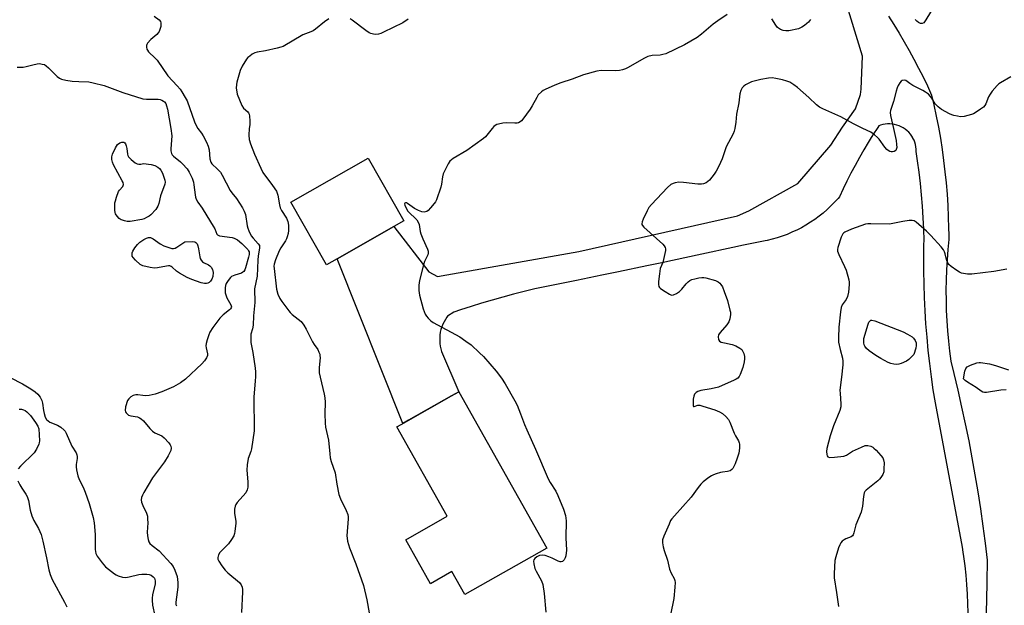
# Model space of a CAD drawing. Units: inches. Extents: x 1159771 to 1165771, y 545460 to 549460.
# Drawn here: x 1161844 to 1162221, y 548817 to 549042 of the extents above; entities that cross this region are included whole.
import ezdxf

# ---------------------------------------------------------------- set-up
doc = ezdxf.new("R2010")
doc.units = ezdxf.units.IN
doc.header["$MEASUREMENT"] = 0
for name, color, linetype in [('BLDG-Footprint', 5, 'Continuous'), ('TRANS-Road', 130, 'Continuous'), ('Undefined', 1, 'Continuous')]:
    doc.layers.add(name, color=color, linetype=linetype)

msp = doc.modelspace()

# ---------------------------------------------------------------- linework, layer by layer
at = {"layer": 'BLDG-Footprint'}
for points, elevation in [([(1161965.75, 548950), (1161961.77, 548947.74), (1161948.11, 548971.68), (1161977.65, 548988.54), (1161991.31, 548964.59), (1161987.53, 548962.44)], 228.95), ([(1162046.16, 548839.33), (1162014.72, 548821.62), (1162009.8, 548830.36), (1162001.54, 548825.71), (1161992.07, 548842.53), (1162008, 548851.5), (1161988.69, 548885.78), (1161990.31, 548886.69), (1162009.66, 548897.59), (1162012.46, 548899.17)], 228.83)]:
    msp.add_lwpolyline(points, close=True, dxfattribs=dict(at, elevation=elevation))
at = {"layer": 'TRANS-Road'}
for points in [[(1162207.51, 548814.51, 0), (1162207.45, 548818.13, 0), (1162207.31, 548821.75, 0), (1162207.09, 548825.36, 0), (1162206.79, 548828.96, 0), (1162206.41, 548832.56, 0), (1162205.95, 548836.15, 0), (1162205.7, 548837.79, 0), (1162205.4, 548839.73, 0), (1162195.01, 548894.87, 0), (1162194.21, 548899.89, 0), (1162193.49, 548904.92, 0), (1162192.85, 548909.96, 0), (1162192.29, 548915.01, 0), (1162191.8, 548920.07, 0), (1162191.4, 548925.13, 0), (1162191.07, 548930.2, 0), (1162190.82, 548935.28, 0), (1162190.65, 548940.36, 0), (1162190.56, 548945.44, 0), (1162190.55, 548950.52, 0), (1162190.61, 548955.6, 0), (1162190.65, 548957.05, 0), (1162190.53, 548961.42, 0), (1162190.33, 548965.79, 0), (1162190.05, 548970.16, 0), (1162189.7, 548974.51, 0), (1162189.28, 548978.86, 0), (1162188.78, 548983.21, 0), (1162188.2, 548987.54, 0), (1162187.67, 548991.12, 0), (1162187.65, 548992.02, 0), (1162187.56, 548992.91, 0), (1162187.39, 548993.79, 0), (1162187.14, 548994.65, 0), (1162186.82, 548995.49, 0), (1162186.42, 548996.3, 0), (1162186.39, 548996.35, 0), (1162185.95, 548997.07, 0), (1162185.41, 548997.8, 0), (1162184.82, 548998.48, 0), (1162184.16, 548999.1, 0), (1162183.46, 548999.67, 0), (1162182.7, 549000.18, 0), (1162181.91, 549000.61, 0), (1162181.07, 549000.98, 0), (1162180.21, 549001.28, 0), (1162179.33, 549001.5, 0), (1162178.43, 549001.64, 0), (1162177.53, 549001.7, 0), (1162176.62, 549001.69, 0), (1162175.72, 549001.6, 0), (1162174.83, 549001.42, 0), (1162173.96, 549001.18, 0), (1162173.37, 549000.96, 0), (1162172.93, 549000.3, 0), (1162171.09, 548997.47, 0), (1162170.05, 548995.81, 0), (1162169.3, 548994.62, 0), (1162167.56, 548991.72, 0), (1162165.87, 548988.8, 0), (1162164.24, 548985.84, 0), (1162162.66, 548982.85, 0), (1162161.13, 548979.84, 0), (1162159.65, 548976.8, 0), (1162158.24, 548973.73, 0), (1162157.76, 548973.19, 0), (1162156.41, 548971.71, 0), (1162154.99, 548970.28, 0), (1162153.52, 548968.91, 0), (1162151.99, 548967.59, 0), (1162150.42, 548966.34, 0), (1162148.79, 548965.15, 0), (1162147.12, 548964.03, 0), (1162145.41, 548962.97, 0), (1162143.66, 548961.98, 0), (1162141.87, 548961.06, 0), (1162141.51, 548960.89, 0), (1162140.04, 548960.21, 0), (1162138.18, 548959.43, 0), (1162136.3, 548958.73, 0), (1162134.38, 548958.11, 0), (1162132.45, 548957.55, 0), (1162130.5, 548957.08, 0), (1162129.75, 548956.93, 0), (1162128.52, 548956.68, 0), (1162126.54, 548956.36, 0), (1162121.54, 548955.26, 0), (1162117.39, 548954.36, 0), (1162105.56, 548951.78, 0), (1162089.58, 548948.38, 0), (1162084.51, 548947.32, 0), (1162073.57, 548945.05, 0), (1162067.23, 548943.75, 0), (1162057.55, 548941.78, 0), (1162041.51, 548938.59, 0), (1162037.45, 548937.58, 0), (1162033.35, 548936.51, 0), (1162029.27, 548935.4, 0), (1162025.19, 548934.24, 0), (1162021.13, 548933.04, 0), (1162017.09, 548931.79, 0), (1162013.07, 548930.51, 0), (1162010.47, 548929.64, 0), (1162008.12, 548928.07, 0), (1162007.87, 548927.76, 0), (1162007.28, 548926.87, 0), (1162006.74, 548925.95, 0), (1162006.28, 548924.99, 0), (1162005.89, 548924, 0), (1162005.58, 548922.98, 0), (1162005.33, 548921.94, 0), (1162005.17, 548920.88, 0), (1162005.09, 548919.82, 0), (1162005.08, 548918.75, 0), (1162005.15, 548917.69, 0), (1162005.3, 548916.63, 0), (1162005.53, 548915.59, 0), (1162005.83, 548914.57, 0), (1162012.46, 548899.17, 0), (1162009.66, 548897.59, 0), (1161993.13, 548888.28, 0), (1161990.97, 548887.07, 0), (1161965.75, 548950, 0), (1161987.54, 548962.44, 0), (1162000.93, 548945.06, 0), (1162004.26, 548943.31, 0), (1162007.88, 548943.95, 0), (1162058.34, 548952.85, 0), (1162119.17, 548966.57, 0), (1162123.58, 548968.37, 0), (1162142.25, 548978.9, 0), (1162154.94, 548993.59, 0), (1162159.38, 549000.45, 0), (1162164.35, 549007.52, 0), (1162166.34, 549013.01, 0), (1162166.57, 549014.98, 0), (1162167.14, 549027.69, 0), (1162157.93, 549057.7, 0)], [(1162177.09, 549042.97, 0), (1162179.15, 549039.74, 0), (1162181.15, 549036.47, 0), (1162183.09, 549033.17, 0), (1162184.98, 549029.84, 0), (1162186.81, 549026.47, 0), (1162188.59, 549023.09, 0), (1162190.31, 549019.67, 0), (1162191.97, 549016.23, 0), (1162193.57, 549012.76, 0), (1162194.45, 549008.95, 0), (1162195.35, 549004.72, 0), (1162196.17, 549000.48, 0), (1162196.92, 548996.23, 0), (1162197.59, 548991.96, 0), (1162198.18, 548987.68, 0), (1162198.69, 548983.39, 0), (1162199.12, 548979.08, 0), (1162199.48, 548974.78, 0), (1162199.76, 548970.46, 0), (1162199.96, 548966.14, 0), (1162200.08, 548961.82, 0), (1162200.1, 548959.38, 0), (1162200.12, 548957.5, 0), (1162200.12, 548957.46, 0), (1162199.75, 548953.58, 0), (1162199.46, 548949.7, 0), (1162199.24, 548945.81, 0), (1162199.11, 548941.91, 0), (1162199.06, 548938.02, 0), (1162199.09, 548934.12, 0), (1162199.2, 548930.23, 0), (1162199.38, 548926.34, 0), (1162199.65, 548922.45, 0), (1162200, 548918.57, 0), (1162200.42, 548914.7, 0), (1162200.92, 548910.84, 0), (1162202.08, 548906.2, 0), (1162203.61, 548899.77, 0), (1162205.07, 548893.32, 0), (1162206.46, 548886.86, 0), (1162207.77, 548880.38, 0), (1162209.01, 548873.88, 0), (1162210.18, 548867.38, 0), (1162211.26, 548860.86, 0), (1162212.28, 548854.32, 0), (1162213.22, 548847.78, 0), (1162213.96, 548842.12, 0), (1162214.08, 548841.23, 0), (1162214.87, 548834.66, 0), (1162214.87, 548834.3, 0), (1162214.76, 548826.72, 0), (1162214.59, 548819.14, 0), (1162214.35, 548811.57, 0)]]:
    msp.add_polyline3d(points, dxfattribs=at)
at = {"layer": 'Undefined'}
for points, elevation in [([(1161895.63, 549042.92), (1161897.65, 549041.53), (1161898.11, 549040.91), (1161898.28, 549040.41), (1161898.3, 549039.85), (1161898.18, 549038.99), (1161897.88, 549037.84), (1161897.57, 549037.01), (1161897.27, 549036.52), (1161896.7, 549035.88), (1161894.37, 549034.02), (1161893.09, 549032.58), (1161892.83, 549032.13), (1161892.7, 549031.65), (1161892.7, 549031.13), (1161892.87, 549030.36), (1161893.09, 549029.88), (1161893.58, 549029.25), (1161896.12, 549026.89), (1161896.9, 549026.04), (1161900.95, 549020.12), (1161904.45, 549016.33), (1161905.6, 549014.96), (1161906.26, 549014.01), (1161907.61, 549011.77), (1161908.28, 549010.48), (1161911.19, 549002.47), (1161911.77, 549001.14), (1161912.41, 549000)], 232), ([(1161962.66, 549041.89), (1161960.93, 549040.8), (1161957.51, 549037.99), (1161956.55, 549037.31), (1161955.7, 549036.9), (1161953.66, 549036.23), (1161952.63, 549035.75), (1161945.06, 549031.37), (1161944.25, 549031.06), (1161942.85, 549030.69), (1161938.32, 549029.68), (1161935.11, 549029.11), (1161934.27, 549028.87), (1161933.24, 549028.33), (1161932.28, 549027.66), (1161931.62, 549027.08), (1161931.08, 549026.43), (1161929.38, 549023.78), (1161928.66, 549022.2), (1161927.31, 549017.68), (1161927.18, 549016.83), (1161927.17, 549015.4), (1161927.3, 549013.99), (1161927.51, 549013.14), (1161929.29, 549008.72), (1161929.9, 549007.73), (1161931.56, 549006.28), (1161931.86, 549005.9), (1161932.07, 549005.46), (1161932.23, 549004.63), (1161932.31, 549002.86), (1161932.28, 549001.35), (1161932.15, 549000)], 230), ([(1161992.97, 549041.76), (1161990.92, 549040.43), (1161983.62, 549036.78), (1161982.57, 549036.33), (1161981.59, 549036.06), (1161980.53, 549035.96), (1161979.74, 549036.02), (1161978.74, 549036.3), (1161978.03, 549036.6), (1161976.81, 549037.41), (1161971.58, 549041.39), (1161970.83, 549041.87)], 230), ([(1162167.24, 549000), (1162163.66, 549001.79), (1162158.73, 549004.43), (1162151.88, 549007.46), (1162150.56, 549008.15), (1162149.4, 549009.05), (1162146.5, 549011.84), (1162142.12, 549015.62), (1162140.71, 549016.68), (1162139.18, 549017.62), (1162138.11, 549018.09), (1162136.42, 549018.55), (1162133.86, 549019.14), (1162132.43, 549019.29), (1162131.01, 549019.16), (1162128.18, 549018.68), (1162124.61, 549017.77), (1162123.56, 549017.34), (1162122.31, 549016.63), (1162121.61, 549016.15), (1162121.04, 549015.55), (1162120.49, 549014.54), (1162120.06, 549013.17), (1162119.67, 549009.82), (1162118.78, 549005.48), (1162118.54, 549002.33), (1162118.18, 549000)], 226), ([(1162223.87, 549019.77), (1162219.98, 549017.48), (1162219.3, 549016.98), (1162218.69, 549016.39), (1162216.8, 549014.21), (1162215.94, 549013.07), (1162215.41, 549012.06), (1162214.34, 549009.42), (1162213.95, 549008.75), (1162213.45, 549008.16), (1162212.32, 549007.28), (1162210.63, 549006.15), (1162209.64, 549005.56), (1162208.85, 549005.24), (1162206.09, 549004.57), (1162204.69, 549004.45), (1162203.53, 549004.6), (1162202.09, 549004.91), (1162201.25, 549005.17), (1162200.45, 549005.53), (1162197.35, 549007.25), (1162196.04, 549008.25), (1162194.97, 549009.42), (1162193.63, 549011.57), (1162193.12, 549012.23), (1162192.32, 549013.02), (1162191.23, 549013.89), (1162190.26, 549014.47), (1162186.4, 549016.41), (1162185.21, 549017.17), (1162183.67, 549018.29), (1162183, 549018.49), (1162182.34, 549018.3), (1162181.94, 549018.01), (1162181.39, 549017.37), (1162180.76, 549016.36), (1162180.37, 549015.55), (1162179.95, 549014.27), (1162178.91, 549010.32), (1162177.81, 549006.88), (1162177.72, 549006.05), (1162177.83, 549004.91), (1162178.93, 549000)], 226), ([(1161902.08, 549000), (1161902.45, 548997.11), (1161902.06, 548992.17), (1161902.09, 548991.34), (1161902.34, 548990.36), (1161902.57, 548989.92), (1161903.11, 548989.29), (1161905.78, 548987.16), (1161906.6, 548986.37), (1161908.31, 548984.46), (1161909.11, 548983.29), (1161910.2, 548980.93), (1161910.72, 548979.44), (1161910.91, 548978.35), (1161911.34, 548974.51), (1161911.51, 548973.65), (1161911.79, 548972.89), (1161912.43, 548971.74), (1161914.04, 548969.46), (1161915.82, 548966.45), (1161918.34, 548962.5), (1161918.89, 548961.48), (1161919.65, 548959.55), (1161919.97, 548959.22), (1161920.68, 548958.91), (1161925.52, 548958.19), (1161926.33, 548957.94), (1161927.56, 548957.27), (1161929.23, 548955.94), (1161931.57, 548953.63), (1161931.89, 548953.16), (1161932.06, 548952.71), (1161932.09, 548951.75), (1161931.83, 548950.63), (1161930.65, 548946.66), (1161930.37, 548945.89), (1161929.99, 548945.24), (1161929.64, 548944.9), (1161929.14, 548944.62), (1161926.59, 548943.83), (1161925.35, 548943.25), (1161924.92, 548942.91), (1161924.37, 548942.28), (1161923.73, 548941.35), (1161923.33, 548940.6), (1161923.08, 548939.81), (1161922.94, 548938.98), (1161922.86, 548937.87), (1161922.91, 548937.04), (1161923.13, 548936.22), (1161923.58, 548935.15), (1161925.08, 548932.45), (1161925.26, 548931.74), (1161925.18, 548931.3), (1161924.96, 548930.9), (1161924.61, 548930.5), (1161922.08, 548928.58), (1161920.84, 548927.39), (1161918.18, 548923.82), (1161917.04, 548922.02), (1161916.62, 548920.95), (1161916.02, 548919.01), (1161915.64, 548917.62), (1161915.51, 548916.78), (1161915.56, 548915.94), (1161916.07, 548913.73), (1161916.08, 548912.99), (1161915.79, 548912.22), (1161914.97, 548911), (1161913.95, 548909.92), (1161907.67, 548903.94), (1161905.82, 548902.62), (1161903.12, 548901.01), (1161898.66, 548899.08), (1161896.05, 548898.23), (1161893.8, 548897.8), (1161892.39, 548897.65), (1161891.29, 548897.71), (1161889.45, 548897.98), (1161888.69, 548897.99), (1161887.68, 548897.68), (1161886.72, 548897.18), (1161885.92, 548896.51), (1161885.52, 548895.81), (1161884.76, 548893.35), (1161884.58, 548892.01), (1161884.7, 548891.53), (1161884.95, 548891.11), (1161885.47, 548890.55), (1161885.9, 548890.27), (1161886.69, 548890.01), (1161889.29, 548889.56), (1161890.06, 548889.25), (1161890.76, 548888.79), (1161891.58, 548888), (1161894.02, 548885.06), (1161895.03, 548884.03), (1161895.92, 548883.47), (1161898.59, 548882.28), (1161899.56, 548881.59), (1161901.36, 548879.58), (1161901.84, 548878.85), (1161902.05, 548878.33), (1161902.17, 548877.52), (1161902.07, 548876.7), (1161901.74, 548875.9), (1161901.04, 548874.6), (1161899.64, 548872.33), (1161895.09, 548866.23), (1161891.75, 548860.64), (1161891.23, 548859.65), (1161890.87, 548858.69), (1161890.75, 548857.75), (1161890.87, 548856.97), (1161891.39, 548855.64), (1161892.76, 548852.7), (1161893.09, 548851.59), (1161893.19, 548850.43), (1161893.21, 548848.96), (1161893.01, 548845.38), (1161893.15, 548843.96), (1161893.4, 548842.57), (1161893.66, 548841.79), (1161894.09, 548841.13), (1161894.89, 548840.38), (1161897.58, 548838.24), (1161902.03, 548833.45), (1161902.91, 548832.33), (1161903.67, 548830.83), (1161904.52, 548828.46), (1161904.78, 548826.13), (1161904.75, 548824.39), (1161903.94, 548818.57), (1161903.99, 548817.76), (1161904.27, 548817.2)], 234), ([(1161912.41, 549000), (1161913.8, 548998.19), (1161914.5, 548997.12), (1161915.69, 548994.74), (1161916.4, 548993.12), (1161916.72, 548991.74), (1161916.99, 548988.33), (1161917.36, 548987.04), (1161917.84, 548986.36), (1161919.96, 548984.43), (1161921.06, 548983.22), (1161921.78, 548982.03), (1161924.81, 548976.23), (1161925.46, 548975.32), (1161927.26, 548973.19), (1161929.52, 548969.56), (1161930.17, 548968.33), (1161930.64, 548967.07), (1161931.32, 548962.64), (1161931.52, 548961.8), (1161931.94, 548960.72), (1161932.89, 548958.92), (1161933.63, 548958), (1161935.58, 548955.85), (1161936, 548955.16), (1161936.11, 548954.72), (1161936.08, 548954.09), (1161935.56, 548951.25), (1161935.36, 548949.55), (1161935.17, 548943.39), (1161934.16, 548938.52), (1161934.24, 548933.33), (1161933.75, 548928.22), (1161933.67, 548924.67), (1161933.4, 548923.32), (1161932.77, 548921.19), (1161932.67, 548920.33), (1161932.73, 548917.98), (1161933.48, 548914.26), (1161934.38, 548908.23), (1161934.49, 548906.78), (1161934.49, 548905.03), (1161934.41, 548903.29), (1161933.85, 548897.25), (1161933.94, 548884.25), (1161932.95, 548877.36), (1161932.67, 548876.25), (1161931.72, 548873.6), (1161931.33, 548871.14), (1161931.2, 548869.13), (1161931.55, 548864.72), (1161931.52, 548862.67), (1161931.29, 548861.62), (1161930.75, 548860.43), (1161927.54, 548856.77), (1161927.04, 548856.08), (1161926.7, 548855.32), (1161926.53, 548854.18), (1161926.5, 548852.7), (1161926.58, 548851.84), (1161926.99, 548849.69), (1161927.01, 548848.85), (1161926.63, 548845.71), (1161926.46, 548844.87), (1161926.19, 548844.07), (1161925.36, 548842.57), (1161924.21, 548840.93), (1161921.46, 548838.3), (1161920.89, 548837.66), (1161920.35, 548836.75), (1161920.07, 548835.78), (1161920.13, 548835.12), (1161920.46, 548834.34), (1161921.61, 548832.59), (1161922.85, 548830.9), (1161923.89, 548829.88), (1161928.39, 548826.15), (1161929.03, 548825.29), (1161929.41, 548824.34), (1161929.53, 548823.52), (1161929.54, 548822.65), (1161929.14, 548814.73)], 232), ([(1161932.15, 549000), (1161931.99, 548997.41), (1161932.11, 548995.73), (1161932.62, 548994.03), (1161934.09, 548990.13), (1161936.57, 548984.7), (1161937.38, 548983.13), (1161941.07, 548978.17), (1161942.53, 548975.97), (1161942.84, 548975.19), (1161943.05, 548974.39), (1161943.7, 548970.66), (1161944.01, 548969.53), (1161944.53, 548968.52), (1161946.41, 548965.63), (1161946.95, 548964.38), (1161947.15, 548962.96), (1161947.19, 548960.92), (1161947.05, 548959.8), (1161946.68, 548958.46), (1161946.4, 548957.68), (1161946, 548956.92), (1161944.21, 548954.27), (1161943.54, 548953.11), (1161942.13, 548949.67), (1161941.69, 548948.06), (1161941.6, 548947.19), (1161941.63, 548946.39), (1161942.54, 548938.44), (1161943.1, 548936.5), (1161943.78, 548934.92), (1161944.58, 548933.72), (1161947.23, 548930.14), (1161947.79, 548929.47), (1161948.59, 548928.71), (1161951.96, 548926.06), (1161953.05, 548924.69), (1161953.94, 548923.18), (1161956.29, 548918.27), (1161956.95, 548917.21), (1161958.34, 548915.29), (1161958.84, 548914.35), (1161959.11, 548913.62), (1161959.21, 548913.05), (1161959.24, 548912.18), (1161958.94, 548908.43), (1161958.93, 548906.45), (1161959.24, 548904.72), (1161960.83, 548898.19), (1161961.1, 548896.79), (1161961.18, 548895.17), (1161961.1, 548890.75), (1161961.15, 548887.18), (1161961.38, 548885.64), (1161962.48, 548880.6), (1161962.96, 548875.37), (1161963.17, 548873.91), (1161963.53, 548872.48), (1161964.98, 548868.12), (1161965.62, 548863.82), (1161966.47, 548859.84), (1161967.12, 548858.21), (1161969.27, 548853.73), (1161969.85, 548852.2), (1161969.99, 548851.36), (1161969.99, 548850.53), (1161969.55, 548843.98), (1161969.61, 548843.12), (1161969.82, 548841.96), (1161970.53, 548839.39), (1161972.94, 548833.26), (1161975.84, 548825.06), (1161977.19, 548819.54), (1161978.94, 548809.55)], 230), ([(1162025.14, 549000), (1162023.18, 548997.33), (1162022.58, 548996.7), (1162021.91, 548996.15), (1162015.53, 548991.53), (1162010.26, 548988.48), (1162009.56, 548987.99), (1162008.99, 548987.41), (1162008.35, 548986.46), (1162007.51, 548984.94), (1162006.44, 548982.57), (1162006.15, 548981.47), (1162005.81, 548978.59), (1162005.58, 548977.45), (1162003.83, 548972.69), (1162003.43, 548971.9), (1162002.94, 548971.18), (1162001.62, 548969.59), (1162000.62, 548968.54), (1162000.17, 548968.22), (1161999.65, 548968.01), (1161999.11, 548967.91), (1161998.3, 548968), (1161996.99, 548968.5), (1161995.45, 548969.28), (1161992.81, 548971.27), (1161992.37, 548971.44), (1161991.97, 548971.49), (1161991.69, 548971.39), (1161991.61, 548971.08), (1161991.68, 548970.63), (1161991.94, 548969.91), (1161992.84, 548968.34), (1161993.59, 548967.51), (1161995.74, 548965.65), (1161996.27, 548965.04), (1161996.82, 548964.14), (1161997.21, 548963.14), (1161997.59, 548960.49), (1161997.82, 548959.64), (1161998.6, 548957.75), (1162000.42, 548953.77), (1162000.69, 548952.98), (1162000.72, 548952.25), (1162000.57, 548951.57), (1161999.3, 548949.07), (1161998.86, 548947.81), (1161997.36, 548941.72), (1161997.08, 548939.97), (1161997.13, 548937.88), (1161997.41, 548936.12), (1161998.76, 548930.93), (1161999.57, 548928.86), (1161999.97, 548928.16), (1162000.67, 548927.32), (1162001.66, 548926.36), (1162002.53, 548925.69), (1162012.74, 548920.15), (1162015.1, 548918.58), (1162017.1, 548917.08), (1162020.39, 548914.1), (1162021.87, 548912.63), (1162026.77, 548907.04), (1162028.81, 548904.35), (1162030.22, 548902.15), (1162033.86, 548895.75), (1162034.79, 548893.98), (1162036.11, 548890.76), (1162037.58, 548886.7), (1162038.42, 548884.62), (1162041.81, 548877.26), (1162046.67, 548865.89), (1162047.41, 548864.38), (1162049.53, 548861.12), (1162050.36, 548859.48), (1162052.47, 548854.19), (1162053.24, 548851.77), (1162053.51, 548849.81), (1162053.44, 548843.23), (1162053.62, 548838.59), (1162053.38, 548836.38), (1162053.13, 548835.57), (1162052.77, 548834.84), (1162052.45, 548834.44), (1162052.09, 548834.2), (1162051.68, 548834.06), (1162051.22, 548834.06), (1162050.48, 548834.3), (1162048.21, 548835.45), (1162046.88, 548836.02), (1162045.5, 548836.48), (1162044.39, 548836.65), (1162043.28, 548836.47), (1162042.29, 548836.02), (1162041.49, 548835.3), (1162041.21, 548834.87), (1162041.06, 548834.38), (1162041.1, 548833.26), (1162041.53, 548831.55), (1162042.02, 548830.51), (1162044.14, 548826.74), (1162044.62, 548825.41), (1162045.11, 548821.98), (1162045.75, 548814.85)], 228), ([(1162118.18, 549000), (1162117.92, 548998.91), (1162117.51, 548997.86), (1162114.91, 548992.9), (1162113.31, 548988.28), (1162112.04, 548985.5), (1162111.02, 548983.56), (1162110.31, 548982.4), (1162108.45, 548980.18), (1162107.82, 548979.59), (1162107.14, 548979.16), (1162106.17, 548978.76), (1162105.41, 548978.59), (1162104, 548978.62), (1162098.5, 548979.29), (1162096.76, 548979.41), (1162095.32, 548979.17), (1162094.48, 548978.89), (1162093.7, 548978.51), (1162092.43, 548977.38), (1162086.23, 548970.8), (1162085.28, 548969.7), (1162084.55, 548968.46), (1162083.09, 548965.27), (1162082.67, 548964.21), (1162082.52, 548963.46), (1162082.54, 548963.22), (1162082.74, 548962.77), (1162083.27, 548962.14), (1162090.52, 548955.62), (1162091.11, 548955.02), (1162091.51, 548954.35), (1162091.58, 548953.83), (1162091.55, 548953.28), (1162091.09, 548950.98), (1162090.52, 548948.68), (1162089.57, 548946.35), (1162089.25, 548944.32), (1162088.94, 548941.36), (1162088.89, 548940.21), (1162089.06, 548939.45), (1162089.35, 548939.04), (1162089.75, 548938.68), (1162091.43, 548937.54), (1162093.16, 548936.49), (1162093.9, 548936.2), (1162094.64, 548936.24), (1162095.84, 548936.81), (1162096.99, 548937.61), (1162097.8, 548938.43), (1162099.54, 548940.54), (1162100.31, 548941.28), (1162100.95, 548941.74), (1162101.75, 548942.09), (1162102.89, 548942.44), (1162104.34, 548942.8), (1162105.48, 548942.96), (1162106.23, 548942.95), (1162107.09, 548942.8), (1162110.79, 548941.75), (1162111.81, 548941.24), (1162112.45, 548940.68), (1162112.82, 548940.25), (1162113.38, 548939.28), (1162114.14, 548937.55), (1162115.36, 548934.16), (1162116.31, 548930.45), (1162116.48, 548929.58), (1162116.54, 548928.72), (1162116.31, 548927.04), (1162115.91, 548925.99), (1162115.06, 548924.81), (1162112.57, 548921.85), (1162111.96, 548920.92), (1162111.8, 548920.19), (1162111.94, 548919.21), (1162112.28, 548918.6), (1162112.9, 548918.21), (1162114.23, 548917.85), (1162117.18, 548917.29), (1162118.56, 548916.73), (1162120.13, 548915.88), (1162120.79, 548915.33), (1162121.11, 548914.87), (1162121.58, 548913.8), (1162121.86, 548912.66), (1162121.87, 548911.81), (1162121.74, 548910.68), (1162121.19, 548908.44), (1162120.24, 548905.72), (1162119.83, 548904.99), (1162119.31, 548904.42), (1162118.7, 548903.99), (1162117.97, 548903.61), (1162111.93, 548900.98), (1162109.09, 548900.26), (1162105.08, 548899.61), (1162104, 548899.29), (1162103.3, 548898.84), (1162102.73, 548898.25), (1162102.41, 548897.51), (1162102.24, 548896.39), (1162102.15, 548894.17), (1162102.2, 548893.75), (1162102.35, 548893.51), (1162102.64, 548893.52), (1162103.97, 548894.01), (1162104.78, 548894.01), (1162105.91, 548893.72), (1162110.46, 548892.25), (1162112.23, 548891.5), (1162113.43, 548890.84), (1162114.78, 548889.7), (1162115.73, 548888.59), (1162116.22, 548887.58), (1162117.86, 548883.32), (1162118.37, 548882.3), (1162119.56, 548880.35), (1162119.89, 548879.58), (1162120.01, 548879.05), (1162120, 548877.64), (1162119.66, 548875.63), (1162119.1, 548873.73), (1162118.29, 548871.61), (1162117.37, 548869.84), (1162117.03, 548869.41), (1162116.41, 548868.95), (1162115.41, 548868.62), (1162113.46, 548868.42), (1162112.62, 548868.25), (1162110.98, 548867.8), (1162109.93, 548867.42), (1162109.17, 548867), (1162108.2, 548866.31), (1162106.08, 548864.64), (1162105.19, 548863.85), (1162104.12, 548862.53), (1162101.42, 548858.8), (1162094.99, 548851.72), (1162094.04, 548850.58), (1162093.58, 548849.83), (1162092.95, 548848.49), (1162090.94, 548843.87), (1162090.48, 548842.49), (1162090.45, 548841.4), (1162090.76, 548839.76), (1162091.13, 548838.38), (1162092.38, 548834.68), (1162093.12, 548831.32), (1162093.72, 548829.75), (1162094.94, 548827.64), (1162095.17, 548826.93), (1162095.28, 548826.12), (1162095.21, 548824.37), (1162094.83, 548819.98), (1162093.56, 548813.78)], 226), ([(1162178.93, 549000), (1162179.95, 548995.36), (1162180.16, 548993.87), (1162180.21, 548992.7), (1162180.04, 548991.92), (1162179.79, 548991.48), (1162179.24, 548991.1), (1162178.57, 548990.98), (1162178.09, 548991.01), (1162177.58, 548991.17), (1162176.86, 548991.58), (1162176.43, 548991.95), (1162175.69, 548992.85), (1162173.47, 548995.92), (1162172.86, 548996.55), (1162171.74, 548997.5), (1162170.31, 548998.48), (1162167.24, 549000)], 226), ([(1162222.36, 548946.07), (1162217.42, 548945.23), (1162209.01, 548944.15), (1162208.14, 548944.12), (1162207.3, 548944.18), (1162205.07, 548944.61), (1162204.28, 548944.92), (1162203.27, 548945.53), (1162201.08, 548947.1), (1162200.2, 548947.87), (1162199.73, 548948.53), (1162199.42, 548949.27), (1162198.76, 548951.96), (1162198.49, 548952.74), (1162198.08, 548953.47), (1162197.22, 548954.6), (1162193.22, 548958.93), (1162191.54, 548960.58), (1162187.59, 548964.11), (1162186.89, 548964.56), (1162186.1, 548964.75), (1162184.95, 548964.71), (1162182.59, 548964.39), (1162177.38, 548963.32), (1162170.23, 548963.48), (1162169.08, 548963.45), (1162168.24, 548963.34), (1162162.93, 548961.4), (1162160.34, 548960.32), (1162159.89, 548960.03), (1162159.53, 548959.65), (1162158.93, 548958.37), (1162157.63, 548954.44), (1162157.48, 548953.6), (1162157.51, 548953.05), (1162158, 548951.7), (1162160.23, 548947.12), (1162160.82, 548945.75), (1162161.85, 548942.01), (1162162, 548941.14), (1162162.03, 548940.27), (1162161.66, 548937.33), (1162161.3, 548935.6), (1162160.77, 548934.51), (1162159.33, 548932.45), (1162158.91, 548931.43), (1162158.63, 548929.71), (1162157.96, 548923.89), (1162157.85, 548919.99), (1162157.92, 548918.21), (1162158.47, 548915.34), (1162159.38, 548912.02), (1162159.56, 548910.9), (1162159.51, 548909.45), (1162159.07, 548904.77), (1162158.44, 548899.79), (1162158.48, 548898.47), (1162158.8, 548894.6), (1162158.77, 548893.43), (1162158.38, 548892.06), (1162156, 548886.09), (1162154.69, 548882.36), (1162153.45, 548877.44), (1162153.33, 548876.26), (1162153.41, 548875.14), (1162153.53, 548874.65), (1162153.76, 548874.28), (1162154.4, 548874.06), (1162156.4, 548874.13), (1162159.94, 548874.5), (1162160.94, 548874.9), (1162162.47, 548875.96), (1162163.23, 548876.39), (1162166.69, 548878.02), (1162168.04, 548878.54), (1162168.59, 548878.64), (1162169.14, 548878.62), (1162170.24, 548878.33), (1162171.01, 548877.97), (1162171.47, 548877.61), (1162172.32, 548876.78), (1162174.13, 548874.78), (1162174.84, 548873.86), (1162175.19, 548873.11), (1162175.32, 548872.01), (1162175.31, 548869.7), (1162175.2, 548868.57), (1162174.84, 548867.53), (1162174.14, 548866.33), (1162173.64, 548865.67), (1162173.01, 548865.08), (1162168.52, 548861.54), (1162167.99, 548860.96), (1162167.73, 548860.49), (1162167.44, 548859.13), (1162167.08, 548855.37), (1162166.89, 548854.23), (1162166.52, 548853.14), (1162164.51, 548848.28), (1162163.81, 548845.17), (1162163.54, 548844.41), (1162163.29, 548844.05), (1162162.8, 548843.66), (1162160.75, 548842.85), (1162160.01, 548842.46), (1162159.35, 548841.92), (1162158.78, 548841.29), (1162158.35, 548840.54), (1162157.93, 548839.42), (1162156.87, 548835.98), (1162156.54, 548834.53), (1162156.26, 548829.62), (1162156.26, 548827.89), (1162157.17, 548822.36), (1162157.93, 548816.95)], 224), ([(1162222.09, 548899.97), (1162220.12, 548899.78), (1162214.59, 548898.86), (1162213.81, 548898.85), (1162213.2, 548899), (1162212.49, 548899.41), (1162210.69, 548900.82), (1162207.35, 548902.87), (1162206.45, 548903.53), (1162205.79, 548904.15), (1162206.33, 548907.02), (1162206.67, 548908.08), (1162207.14, 548908.69), (1162208.4, 548909.33), (1162210.94, 548910.21), (1162211.79, 548910.38), (1162212.35, 548910.38), (1162215.73, 548909.8), (1162217.99, 548909.26), (1162223.02, 548907.52)], 224), ([(1161840.56, 548904.66), (1161845.27, 548902.15), (1161848.46, 548900.24), (1161850.04, 548899.15), (1161851.06, 548898.21), (1161851.95, 548897.13), (1161852.62, 548895.86), (1161852.89, 548894.82), (1161853.27, 548891.98), (1161853.5, 548890.84), (1161853.95, 548889.5), (1161854.46, 548888.59), (1161855.03, 548888.01), (1161855.73, 548887.54), (1161858.64, 548886.34), (1161859.89, 548885.61), (1161861.22, 548884.52), (1161861.57, 548884.09), (1161861.98, 548883.35), (1161864.13, 548878.39), (1161865.75, 548875.74), (1161866.09, 548874.99), (1161866.23, 548874.44), (1161866.25, 548873.59), (1161865.84, 548871.27), (1161865.79, 548870.39), (1161865.95, 548869.24), (1161866.46, 548866.93), (1161866.92, 548865.56), (1161868.53, 548862.62), (1161869.3, 548860.78), (1161870.83, 548856.45), (1161872.36, 548851.04), (1161872.72, 548849), (1161873.14, 548844.55), (1161873.04, 548838.84), (1161873.38, 548837.2), (1161873.85, 548836.2), (1161875.76, 548833.71), (1161877.09, 548832.22), (1161880.48, 548829.53), (1161881.19, 548829.04), (1161881.93, 548828.66), (1161883.51, 548828.23), (1161884.85, 548828.09), (1161886.17, 548828.3), (1161889.78, 548829.26), (1161890.91, 548829.33), (1161892.91, 548829.29), (1161893.74, 548829.19), (1161894.5, 548828.96), (1161895.34, 548828.39), (1161895.8, 548827.82), (1161896.1, 548826.8), (1161896.11, 548825.69), (1161895.09, 548821.38), (1161894.9, 548820.22), (1161894.86, 548819.37), (1161895.11, 548817.46), (1161895.96, 548813.42)], 236), ([(1161843.97, 548892.57), (1161844.82, 548892.52), (1161845.62, 548892.29), (1161846.29, 548891.95), (1161846.94, 548891.47), (1161848.32, 548890.03), (1161850.27, 548887.44), (1161851.16, 548885.96), (1161851.45, 548884.98), (1161851.7, 548880.45), (1161851.64, 548879.61), (1161851.51, 548879.07), (1161850.63, 548877.24), (1161849.65, 548875.79), (1161844.53, 548870.73), (1161843.58, 548869.61)], 238), ([(1161843.49, 548865.04), (1161844.27, 548863.54), (1161844.99, 548862.32), (1161846.53, 548860), (1161847.03, 548859.07), (1161847.48, 548857.56), (1161848.15, 548853.79), (1161848.81, 548851.67), (1161849.58, 548849.9), (1161851.42, 548846.87), (1161852.36, 548844.5), (1161853.09, 548842), (1161854.47, 548835.57), (1161855.34, 548830.99), (1161855.82, 548829.16), (1161856.57, 548827.36), (1161861.31, 548818.64), (1161862.21, 548816.81)], 238)]:
    msp.add_lwpolyline(points, dxfattribs=dict(at, elevation=elevation))
for points, elevation in [([(1161889.87, 548986.27), (1161890.59, 548986.3), (1161891.63, 548986.5), (1161894.54, 548986.17), (1161895.93, 548985.83), (1161897.08, 548985.12), (1161897.71, 548984.6), (1161898.26, 548984.01), (1161898.89, 548982.85), (1161899.77, 548980.22), (1161899.9, 548979.44), (1161899.82, 548978.68), (1161898.12, 548974.23), (1161897.44, 548971.21), (1161897.05, 548970.15), (1161896.32, 548968.96), (1161894.38, 548966.93), (1161893.73, 548966.39), (1161892.81, 548965.82), (1161891.82, 548965.36), (1161891.01, 548965.11), (1161886.48, 548964.34), (1161885.36, 548964.36), (1161884.29, 548964.55), (1161883.52, 548964.79), (1161883.03, 548965.04), (1161882.34, 548965.55), (1161881.52, 548966.34), (1161880.92, 548967.28), (1161880.75, 548967.81), (1161880.63, 548968.63), (1161880.59, 548970.03), (1161880.66, 548971.43), (1161880.82, 548972.28), (1161881.23, 548973.67), (1161882.08, 548975.81), (1161882.39, 548976.29), (1161883.64, 548977.78), (1161883.92, 548978.48), (1161883.79, 548979.22), (1161883.45, 548979.97), (1161880.09, 548986.04), (1161879.69, 548987.02), (1161879.46, 548988.02), (1161879.46, 548989.08), (1161879.72, 548990.15), (1161880.86, 548992.56), (1161881.66, 548993.77), (1161882.56, 548994.45), (1161883.31, 548994.72), (1161884.07, 548994.65), (1161884.49, 548994.41), (1161884.76, 548994.04), (1161885.02, 548993.33), (1161885.25, 548992.25), (1161885.52, 548990.06), (1161885.66, 548989.56), (1161885.9, 548989.09), (1161886.86, 548988.08), (1161888.44, 548986.81), (1161889.2, 548986.39)], 236), ([(1161903.04, 548954.03), (1161903.71, 548954.16), (1161904.43, 548954.48), (1161907.5, 548956.5), (1161910.48, 548956.73), (1161911.27, 548956.57), (1161911.66, 548956.32), (1161912.13, 548955.79), (1161912.46, 548955.08), (1161912.72, 548953.94), (1161913.21, 548950.76), (1161913.37, 548950.22), (1161913.72, 548949.53), (1161914.2, 548948.94), (1161914.6, 548948.62), (1161916.49, 548947.73), (1161917.08, 548947.36), (1161917.59, 548946.82), (1161918.07, 548945.94), (1161918.28, 548944.8), (1161918.22, 548943.33), (1161917.81, 548942.23), (1161917.33, 548941.54), (1161916.74, 548941.02), (1161916.29, 548940.76), (1161915.8, 548940.61), (1161915.03, 548940.58), (1161913.67, 548940.84), (1161910.11, 548942.09), (1161908.31, 548942.88), (1161905.38, 548944.51), (1161904.19, 548945.33), (1161902.57, 548946.91), (1161902.2, 548947.17), (1161901.75, 548947.33), (1161901.22, 548947.36), (1161900.39, 548947.28), (1161896.97, 548946.63), (1161895.86, 548946.51), (1161894.13, 548946.72), (1161891.29, 548947.39), (1161890.29, 548947.93), (1161888.55, 548949.53), (1161887.59, 548950.62), (1161887.32, 548951.1), (1161887.21, 548951.57), (1161887.25, 548952.3), (1161887.55, 548953.05), (1161888.3, 548954.24), (1161889.34, 548955.59), (1161890.23, 548956.37), (1161891.72, 548957.39), (1161892.74, 548957.98), (1161893.52, 548958.23), (1161894.32, 548958.16), (1161895.35, 548957.74), (1161897.93, 548955.83), (1161899.44, 548954.97), (1161901.65, 548954.24), (1161902.49, 548954.06)], 236), ([(1162180.2, 548909.66), (1162179.09, 548909.73), (1162178, 548909.98), (1162176.96, 548910.43), (1162174.17, 548911.9), (1162172.22, 548913.09), (1162169.62, 548914.85), (1162168.61, 548915.76), (1162167.97, 548916.59), (1162167.75, 548917.07), (1162167.58, 548917.87), (1162167.54, 548918.71), (1162167.65, 548919.57), (1162169.24, 548925.02), (1162169.54, 548925.81), (1162169.98, 548926.38), (1162170.31, 548926.52), (1162170.7, 548926.55), (1162171.79, 548926.3), (1162182.62, 548922.12), (1162184.37, 548921.21), (1162186.06, 548920.16), (1162186.68, 548919.64), (1162187.3, 548918.83), (1162187.65, 548917.88), (1162187.7, 548916.9), (1162187.5, 548915.83), (1162186.8, 548913.46), (1162184.83, 548911.5), (1162183.92, 548910.84), (1162181.85, 548909.94), (1162181.04, 548909.73)], 224)]:
    msp.add_lwpolyline(points, close=True, dxfattribs=dict(at, elevation=elevation))
for points in [[(1162115.26, 549043.53, 228), (1162111.66, 549041.2, 228), (1162109.85, 549039.84, 228), (1162105.44, 549036, 228), (1162103.76, 549034.8, 228), (1162098.94, 549032.03, 228), (1162091.69, 549028.58, 228), (1162090.62, 549028.22, 228), (1162089.56, 549028, 228), (1162086.54, 549027.85, 228), (1162084.86, 549027.49, 228), (1162083.27, 549026.7, 228), (1162077.31, 549023.29, 228), (1162076.24, 549022.77, 228), (1162075.13, 549022.37, 228), (1162073.97, 549022.15, 228), (1162072.49, 549022.06, 228), (1162066.93, 549022.2, 228), (1162065.23, 549021.89, 228), (1162060.19, 549020.47, 228), (1162055.82, 549018.83, 228), (1162051.48, 549017.42, 228), (1162049.21, 549016.52, 228), (1162045.52, 549014.86, 228), (1162044.77, 549014.45, 228), (1162044.07, 549013.96, 228), (1162042.87, 549012.77, 228), (1162042.26, 549011.84, 228), (1162040.48, 549008.63, 228), (1162039.7, 549007.37, 228), (1162036.95, 549003.5, 228), (1162036.37, 549002.85, 228), (1162035.95, 549002.5, 228), (1162035.27, 549002.15, 228), (1162034.75, 549002.03, 228), (1162033.91, 549001.99, 228), (1162030.73, 549002.14, 228), (1162029.28, 549001.97, 228), (1162027.56, 549001.64, 228), (1162026.95, 549001.45, 228), (1162026.31, 549001.11, 228), (1162025.78, 549000.7, 228), (1162025.14, 549000, 228)], [(1162194.54, 549046.71, 228), (1162191.39, 549041.5, 228), (1162190.57, 549040.43, 228), (1162189.96, 549040.12, 228), (1162189.26, 549040.18, 228), (1162188.55, 549040.47, 228), (1162187.88, 549041, 228), (1162187.32, 549041.66, 228)], [(1162147.11, 549041.62, 228), (1162146.4, 549040.69, 228), (1162145.79, 549040.07, 228), (1162144.87, 549039.34, 228), (1162143.88, 549038.7, 228), (1162142.55, 549038.15, 228), (1162138.86, 549037.34, 228), (1162137.77, 549037.3, 228), (1162136.72, 549037.42, 228), (1162135.71, 549037.79, 228), (1162134.57, 549038.64, 228), (1162133.87, 549039.53, 228), (1162132.34, 549041.94, 228)], [(1161843.14, 549023.37, 234), (1161845.47, 549023.47, 234), (1161846.63, 549023.64, 234), (1161849.15, 549024.33, 234), (1161850.86, 549024.69, 234), (1161851.72, 549024.76, 234), (1161852.83, 549024.62, 234), (1161853.62, 549024.38, 234), (1161854.33, 549023.96, 234), (1161855.17, 549023.21, 234), (1161858.57, 549019.83, 234), (1161859.4, 549019.19, 234), (1161860.16, 549018.85, 234), (1161861.88, 549018.46, 234), (1161864.22, 549018.1, 234), (1161866.84, 549017.87, 234), (1161870.63, 549017.75, 234), (1161872.31, 549017.47, 234), (1161876.5, 549016.44, 234), (1161883.64, 549013.78, 234), (1161891.31, 549011.34, 234), (1161892.79, 549011.15, 234), (1161897.18, 549011.19, 234), (1161897.96, 549011.06, 234), (1161898.67, 549010.81, 234), (1161899.31, 549010.44, 234), (1161899.65, 549010.12, 234), (1161900.12, 549009.45, 234), (1161900.46, 549008.68, 234), (1161900.79, 549007.28, 234), (1161902.08, 549000, 234)]]:
    msp.add_polyline3d(points, dxfattribs=at)

doc.saveas('drawing.dxf')
